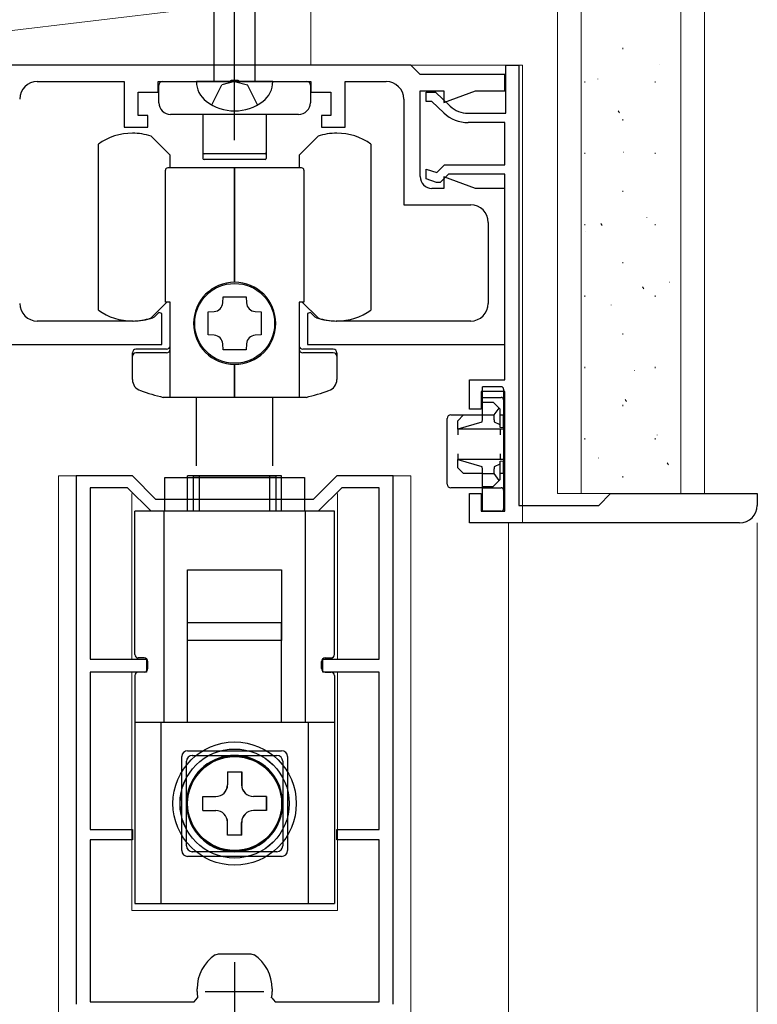
# Model space of a CAD drawing. Extents: x 0 to 1050, y 0 to 1615.
# Drawn here: x 527 to 590, y 1044 to 1128 of the extents above; entities that cross this region are included whole.
import ezdxf

# ---------------------------------------------------------------- set-up
doc = ezdxf.new("R2010")
doc.units = 0
doc.linetypes.add('YCENTER_1', pattern=[13, 10, -1, 1, -1])
doc.linetypes.add('YHIDDEN_1', pattern=[4, 3, -1])
for name, color, linetype, lineweight in [('YKK_11', 7, 'CONTINUOUS', 30), ('YKK_12', 2, 'CONTINUOUS', 13), ('YKK_13', 4, 'CONTINUOUS', 30), ('YSS_K', 3, 'CONTINUOUS', 13)]:
    doc.layers.add(name, color=color, linetype=linetype, lineweight=lineweight)

msp = doc.modelspace()

# ---------------------------------------------------------------- linework, layer by layer
at = {"layer": 'YKK_11', "linetype": 'ByBlock', "lineweight": -2, "ltscale": 0.5}
for p, q in [((560.139, 1123.999), (492.139, 1123.999)), ((560.939, 1123.199), (560.139, 1123.999)), ((568.239, 1119.899), (568.239, 1123.999)), ((568.239, 1123.999), (569.339, 1123.999)), ((569.339, 1123.999), (569.339, 1086.499)), ((568.139, 1123.199), (560.939, 1123.199)), ((568.139, 1121.799), (568.139, 1123.199)), ((528.341, 1122.599), (535.739, 1122.599)), ((535.739, 1122.599), (535.739, 1118.699)), ((538.639, 1121.699), (538.639, 1122.599)), ((538.639, 1122.599), (544.683, 1122.599)), ((544.683, 1122.599), (544.866, 1122.719)), ((544.866, 1122.719), (545.416, 1122.719)), ((545.416, 1122.719), (545.599, 1122.599)), ((545.599, 1122.599), (551.639, 1122.599)), ((551.639, 1122.599), (551.639, 1121.699)), ((554.539, 1118.699), (554.539, 1122.599)), ((554.539, 1122.599), (558.039, 1122.599)), ((536.939, 1119.699), (536.939, 1121.699)), ((536.939, 1121.699), (538.639, 1121.699)), ((551.639, 1121.699), (553.339, 1121.699)), ((553.339, 1121.699), (553.339, 1119.699)), ((560.939, 1114.499), (560.939, 1121.799)), ((560.939, 1121.799), (562.939, 1121.799)), ((561.439, 1120.899), (561.439, 1121.699)), ((561.439, 1121.699), (562.239, 1121.699)), ((562.239, 1121.699), (563.503, 1120.502)), ((562.939, 1121.799), (562.939, 1120.814)), ((562.939, 1120.814), (565.647, 1121.799)), ((565.647, 1121.799), (568.139, 1121.799)), ((559.539, 1121.099), (559.539, 1112.099)), ((561.92, 1120.899), (561.439, 1120.899)), ((562.952, 1119.921), (561.92, 1120.899)), ((537.739, 1119.699), (536.939, 1119.699)), ((537.739, 1118.699), (537.739, 1119.699)), ((553.339, 1119.699), (552.539, 1119.699)), ((552.539, 1119.699), (552.539, 1118.699)), ((565.016, 1119.899), (568.239, 1119.899)), ((568.139, 1119.099), (565.016, 1119.099)), ((568.139, 1115.499), (568.139, 1119.099)), ((535.739, 1118.699), (537.739, 1118.699)), ((552.539, 1118.699), (554.539, 1118.699)), ((562.348, 1114.839), (563.008, 1115.499)), ((563.008, 1115.499), (568.139, 1115.499)), ((561.439, 1114.299), (561.439, 1115.142)), ((561.439, 1115.142), (562.348, 1114.839)), ((563.339, 1114.699), (562.639, 1113.999)), ((568.139, 1114.699), (563.339, 1114.699)), ((568.139, 1097.199), (568.139, 1114.699)), ((562.339, 1113.999), (561.439, 1114.299)), ((562.639, 1113.999), (562.339, 1113.999)), ((565.647, 1113.499), (562.939, 1114.485)), ((562.939, 1114.485), (562.939, 1113.499)), ((562.939, 1113.499), (561.939, 1113.499)), ((568.139, 1113.499), (565.647, 1113.499)), ((568.139, 1100.199), (568.139, 1113.499)), ((559.539, 1112.099), (565.239, 1112.099)), ((566.739, 1110.599), (566.739, 1103.699)), ((538.692, 1102.935), (538.294, 1102.537)), ((538.939, 1102.833), (538.692, 1102.935)), ((551.586, 1102.935), (551.339, 1102.833)), ((551.984, 1102.537), (551.586, 1102.935)), ((536.489, 1102.199), (528.341, 1102.199)), ((538.294, 1102.537), (538.174, 1102.464)), ((538.939, 1100.199), (538.939, 1102.833)), ((551.339, 1102.833), (551.339, 1100.199)), ((552.104, 1102.464), (551.984, 1102.537)), ((565.239, 1102.199), (553.789, 1102.199)), ((513.339, 1100.199), (538.939, 1100.199)), ((551.339, 1100.199), (568.139, 1100.199)), ((565.139, 1094.699), (565.139, 1097.199)), ((565.139, 1097.199), (568.139, 1097.199)), ((568.139, 1096.199), (566.139, 1096.199)), ((566.139, 1096.199), (566.139, 1094.699)), ((568.139, 1085.999), (568.139, 1096.199)), ((566.139, 1094.699), (565.139, 1094.699)), ((536.441, 1089), (531.641, 1089)), ((531.641, 1089), (531.641, 1044)), ((538.441, 1087), (536.441, 1089)), ((553.841, 1089), (551.841, 1087)), ((558.641, 1089), (553.841, 1089)), ((558.641, 1044), (558.641, 1089)), ((536.027, 1088), (532.841, 1088)), ((532.841, 1088), (532.841, 1073.4)), ((538.027, 1086), (536.027, 1088)), ((554.255, 1088), (552.255, 1086)), ((557.441, 1088), (554.255, 1088)), ((557.441, 1073.4), (557.441, 1088)), ((551.841, 1087), (538.441, 1087)), ((565.139, 1084.999), (565.139, 1087.499)), ((565.139, 1087.499), (566.139, 1087.499)), ((566.139, 1087.499), (566.139, 1085.999)), ((576.139, 1086.499), (577.139, 1087.499)), ((577.139, 1087.499), (589.639, 1087.499)), ((589.639, 1087.499), (589.639, 1086.499)), ((569.339, 1086.499), (576.139, 1086.499)), ((552.255, 1086), (538.027, 1086)), ((566.139, 1085.999), (568.139, 1085.999)), ((588.139, 1084.999), (565.139, 1084.999)), ((532.841, 1073.4), (537.641, 1073.4)), ((537.641, 1073.4), (537.641, 1072.3)), ((552.641, 1072.3), (552.641, 1073.4)), ((552.641, 1073.4), (557.441, 1073.4)), ((537.641, 1072.3), (532.841, 1072.3)), ((532.841, 1072.3), (532.841, 1058.9)), ((557.441, 1072.3), (552.641, 1072.3)), ((557.441, 1058.9), (557.441, 1072.3)), ((532.841, 1058.9), (536.441, 1058.9)), ((536.441, 1058.9), (536.441, 1058)), ((553.841, 1058), (553.841, 1058.9)), ((553.841, 1058.9), (557.441, 1058.9)), ((536.441, 1058), (532.841, 1058)), ((532.841, 1058), (532.841, 1044.2)), ((557.441, 1058), (553.841, 1058)), ((557.441, 1044.2), (557.441, 1058)), ((543.489, 1048.215), (543.768, 1048.3)), ((543.768, 1048.3), (545.141, 1048.3)), ((545.141, 1048.3), (546.514, 1048.3)), ((546.514, 1048.3), (546.793, 1048.215)), ((541.941, 1045.1), (541.941, 1045.31)), ((548.341, 1045.31), (548.341, 1045.1)), ((532.841, 1044.2), (541.693, 1044.2)), ((541.693, 1044.2), (541.989, 1044.552)), ((548.294, 1044.552), (548.589, 1044.2)), ((548.589, 1044.2), (557.441, 1044.2))]:
    msp.add_line(p, q, dxfattribs=at)
at = {"layer": 'YKK_11', "ltscale": 0.5}
for p, q in [((545.141, 1047.6), (545.141, 1042.6)), ((542.641, 1045.1), (547.641, 1045.1))]:
    msp.add_line(p, q, dxfattribs=at)
at = {"layer": 'YKK_11', "linetype": 'ByBlock', "lineweight": -2, "ltscale": 0.5}
for centre, radius, start, end in [((528.341, 1121.099), 1.5, 90.00001, 179.99999), ((558.039, 1121.099), 1.5, 0.00001, 89.99999), ((565.016, 1122.099), 2.2, 226.54815, 270.00001), ((565.016, 1122.099), 3, 226.54814, 270), ((561.939, 1114.499), 1, 180.00001, 269.99999), ((565.239, 1110.599), 1.5, 0.00001, 89.99999), ((528.341, 1103.699), 1.5, 180.00001, 269.99999), ((565.239, 1103.699), 1.5, 270.00001, 359.99999), ((536.489, 1107.699), 5.5, 270, 287.83761), ((553.789, 1107.699), 5.5, 252.16239, 270), ((588.139, 1086.499), 1.5, 270.00001, 359.99999), ((545.441, 1045.31), 3.5, 123.90125, 180.00001), ((544.841, 1045.31), 3.5, 359.99999, 56.09875), ((545.141, 1045.1), 3.2, 179.99999, 189.8709), ((545.141, 1045.1), 3.2, 350.1291, 0.00001)]:
    msp.add_arc(centre, radius, start, end, dxfattribs=at)
at = {"layer": 'YKK_12'}
for p, q in [((468.641, 1123.999), (569.641, 1123.999)), ((569.641, 1084.999), (569.641, 1123.999)), ((568.444, 1084.999), (568.444, 900.503)), ((589.641, 900.503), (589.641, 1084.999))]:
    msp.add_line(p, q, dxfattribs=at)
at = {"layer": 'YKK_12', "ltscale": 1.5}
for p, q in [((530.141, 1089), (536.317, 1089)), ((530.141, 1089), (530.141, 913.503)), ((553.891, 1089), (560.141, 1089)), ((560.141, 1089), (560.141, 913.503)), ((536.391, 1073.4), (536.391, 1087.5)), ((553.891, 1073.4), (553.891, 1087.5)), ((536.391, 1052), (536.391, 1072.3)), ((553.891, 1052), (553.891, 1072.3)), ((536.391, 1052), (553.891, 1052))]:
    msp.add_line(p, q, dxfattribs=at)
at = {"layer": 'YKK_12', "linetype": 'Continuous', "ltscale": 1.5}
for p, q in [((536.39, 1073.4), (536.39, 1087.258)), ((536.392, 1073.4), (536.392, 1087.258)), ((553.89, 1073.4), (553.89, 1087.258)), ((553.892, 1073.4), (553.892, 1087.258)), ((536.39, 1052), (536.39, 1072.3)), ((536.392, 1052), (536.392, 1072.3)), ((553.89, 1052), (553.89, 1072.3)), ((553.892, 1052), (553.892, 1072.3)), ((536.392, 1052), (553.892, 1052))]:
    msp.add_line(p, q, dxfattribs=at)
at = {"layer": 'YKK_13', "linetype": 'YCENTER_1', "ltscale": 1.5}
msp.add_line((545.141, 1117.599), (545.141, 1165.099), dxfattribs=at)
at = {"layer": 'YKK_13', "linetype": 'Continuous', "ltscale": 1.5}
for p, q in [((543.391, 1122.599), (543.391, 1158.374)), ((546.891, 1122.599), (546.891, 1158.374)), ((548.391, 1122.599), (541.891, 1122.599)), ((541.139, 1086), (541.139, 1089)), ((549.139, 1089), (541.139, 1089)), ((541.141, 1086), (541.141, 1089)), ((549.141, 1089), (541.141, 1089)), ((541.141, 1086), (541.141, 1089)), ((549.141, 1089), (541.141, 1089)), ((541.641, 1086), (541.641, 1089)), ((541.641, 1089), (548.641, 1089)), ((548.641, 1089), (548.641, 1086)), ((549.139, 1086), (549.139, 1089)), ((549.141, 1086), (549.141, 1089)), ((549.141, 1086), (549.141, 1089)), ((536.639, 1073.8), (536.639, 1086)), ((553.639, 1086), (536.639, 1086)), ((536.641, 1073.8), (536.641, 1086)), ((553.641, 1086), (536.641, 1086)), ((536.641, 1073.8), (536.641, 1086)), ((553.641, 1086), (536.641, 1086)), ((539.139, 1068), (539.139, 1086)), ((539.141, 1068), (539.141, 1086)), ((539.141, 1068), (539.141, 1086)), ((551.139, 1086), (551.139, 1068)), ((551.141, 1086), (551.141, 1068)), ((551.141, 1086), (551.141, 1068)), ((553.639, 1073.8), (553.639, 1086)), ((553.641, 1073.8), (553.641, 1086)), ((553.641, 1073.8), (553.641, 1086)), ((541.139, 1081), (549.139, 1081)), ((541.139, 1075), (541.139, 1081)), ((541.141, 1081), (549.141, 1081)), ((541.141, 1075), (541.141, 1081)), ((541.141, 1081), (549.141, 1081)), ((541.141, 1075), (541.141, 1081)), ((549.139, 1081), (549.139, 1075)), ((549.141, 1081), (549.141, 1075)), ((549.141, 1081), (549.141, 1075)), ((549.141, 1076.5), (541.141, 1076.5)), ((541.141, 1068.05), (541.141, 1076.5)), ((549.141, 1068.05), (549.141, 1076.5)), ((542.139, 1075), (541.139, 1075)), ((542.141, 1075), (541.141, 1075)), ((542.141, 1075), (541.141, 1075)), ((548.139, 1075), (542.139, 1075)), ((548.141, 1075), (542.141, 1075)), ((548.141, 1075), (542.141, 1075)), ((549.139, 1075), (548.139, 1075)), ((549.141, 1075), (548.141, 1075)), ((549.141, 1075), (548.141, 1075)), ((537.739, 1072.6), (537.739, 1073.2)), ((537.741, 1072.6), (537.741, 1073.2)), ((537.741, 1072.6), (537.741, 1073.2)), ((552.539, 1072.6), (552.539, 1073.2)), ((552.541, 1072.6), (552.541, 1073.2)), ((552.541, 1072.6), (552.541, 1073.2)), ((536.639, 1072), (536.639, 1052.6)), ((536.641, 1072), (536.641, 1052.6)), ((536.641, 1072), (536.641, 1052.6)), ((537.439, 1072.3), (536.939, 1072.3)), ((537.441, 1072.3), (536.941, 1072.3)), ((537.441, 1072.3), (536.941, 1072.3)), ((552.839, 1072.3), (553.339, 1072.3)), ((552.841, 1072.3), (553.341, 1072.3)), ((552.841, 1072.3), (553.341, 1072.3)), ((553.639, 1072), (553.639, 1052.6)), ((553.641, 1072), (553.641, 1052.6)), ((553.641, 1072), (553.641, 1052.6)), ((543.789, 1068), (536.639, 1068)), ((543.791, 1068), (536.641, 1068)), ((543.791, 1068), (536.641, 1068)), ((538.889, 1052.6), (538.889, 1068)), ((538.891, 1052.6), (538.891, 1068)), ((538.891, 1052.6), (538.891, 1068)), ((546.489, 1068), (543.789, 1068)), ((546.491, 1068), (543.791, 1068)), ((546.491, 1068), (543.791, 1068)), ((553.639, 1068), (546.489, 1068)), ((553.641, 1068), (546.491, 1068)), ((553.641, 1068), (546.491, 1068)), ((551.389, 1068), (551.389, 1052.6)), ((551.391, 1068), (551.391, 1052.6)), ((551.391, 1068), (551.391, 1052.6)), ((541.539, 1065.2), (548.739, 1065.2)), ((541.541, 1065.2), (548.741, 1065.2)), ((541.541, 1065.2), (548.741, 1065.2)), ((541.039, 1057.5), (541.039, 1064.7)), ((541.041, 1057.5), (541.041, 1064.7)), ((541.041, 1057.5), (541.041, 1064.7)), ((549.239, 1064.7), (549.239, 1057.5)), ((549.241, 1064.7), (549.241, 1057.5)), ((549.241, 1064.7), (549.241, 1057.5)), ((544.539, 1063.8), (544.539, 1062.7)), ((544.539, 1063.8), (545.739, 1063.8)), ((544.541, 1063.8), (544.541, 1062.7)), ((544.541, 1063.8), (545.741, 1063.8)), ((545.739, 1063.8), (545.739, 1062.7)), ((545.741, 1063.8), (545.741, 1062.7)), ((542.439, 1060.5), (542.439, 1061.7)), ((542.439, 1061.7), (543.539, 1061.7)), ((542.441, 1060.5), (542.441, 1061.7)), ((542.441, 1061.7), (543.541, 1061.7)), ((547.839, 1061.7), (546.739, 1061.7)), ((547.841, 1061.7), (546.741, 1061.7)), ((547.839, 1061.7), (547.839, 1060.5)), ((547.841, 1061.7), (547.841, 1060.5)), ((542.439, 1060.5), (543.539, 1060.5)), ((542.441, 1060.5), (543.541, 1060.5)), ((547.839, 1060.5), (546.739, 1060.5)), ((547.841, 1060.5), (546.741, 1060.5)), ((544.539, 1058.4), (544.539, 1059.5)), ((544.541, 1058.4), (544.541, 1059.5)), ((545.739, 1058.4), (545.739, 1059.5)), ((545.741, 1058.4), (545.741, 1059.5)), ((545.739, 1058.4), (544.539, 1058.4)), ((545.741, 1058.4), (544.541, 1058.4)), ((548.739, 1057), (541.539, 1057)), ((548.741, 1057), (541.541, 1057)), ((548.741, 1057), (541.541, 1057)), ((536.639, 1052.6), (553.639, 1052.6)), ((536.641, 1052.6), (553.641, 1052.6)), ((536.641, 1052.6), (553.641, 1052.6))]:
    msp.add_line(p, q, dxfattribs=at)
at = {"layer": 'YKK_13'}
for p, q in [((538.689, 1120.799), (538.689, 1122.299)), ((538.989, 1122.599), (551.289, 1122.599)), ((551.589, 1122.299), (551.589, 1120.799)), ((550.589, 1119.799), (539.689, 1119.799)), ((542.439, 1119.799), (542.439, 1116.549)), ((547.839, 1119.799), (547.839, 1116.549)), ((542.439, 1116.549), (542.439, 1116.049)), ((547.739, 1116.449), (542.539, 1116.449)), ((547.839, 1116.549), (547.839, 1116.049)), ((547.739, 1115.949), (542.539, 1115.949)), ((567.839, 1096.604), (566.239, 1096.604)), ((566.239, 1096.404), (566.239, 1096.604)), ((566.239, 1095.699), (566.239, 1096.404)), ((568.039, 1096.404), (568.039, 1095.499)), ((566.239, 1095.699), (567.839, 1095.699)), ((566.239, 1095.399), (566.239, 1095.699)), ((566.239, 1095.299), (566.239, 1095.399)), ((566.239, 1094.199), (566.239, 1095.299)), ((566.239, 1095.299), (567.139, 1095.299)), ((567.139, 1095.299), (567.65, 1094.788)), ((568.039, 1095.499), (568.039, 1095.399)), ((568.039, 1095.399), (568.039, 1094.199)), ((567.239, 1094.199), (567.65, 1094.788)), ((567.65, 1094.788), (567.739, 1094.699)), ((567.739, 1093.359), (567.739, 1094.699)), ((563.239, 1088.299), (563.239, 1093.899)), ((563.539, 1094.199), (564.639, 1094.199)), ((564.139, 1093.699), (564.639, 1094.199)), ((564.139, 1092.999), (564.139, 1093.699)), ((564.639, 1094.199), (566.239, 1094.199)), ((566.239, 1094.199), (567.239, 1094.199)), ((566.239, 1093.783), (566.239, 1094.199)), ((567.239, 1093.783), (567.239, 1094.199)), ((567.739, 1094.199), (568.039, 1094.199)), ((568.039, 1093.102), (568.039, 1094.199)), ((566.184, 1093.584), (564.139, 1092.999)), ((568.039, 1092.999), (564.139, 1092.999)), ((564.139, 1092.999), (564.139, 1092.499)), ((567.739, 1093.359), (567.272, 1093.584)), ((567.739, 1093.145), (567.739, 1093.359)), ((568.039, 1093.102), (567.739, 1093.145)), ((567.739, 1092.999), (567.739, 1092.499)), ((568.039, 1093.102), (568.039, 1092.999)), ((568.039, 1092.999), (568.039, 1090.399)), ((564.139, 1090.899), (564.139, 1090.399)), ((564.139, 1089.699), (564.139, 1090.399)), ((564.139, 1090.399), (566.184, 1089.815)), ((568.039, 1090.399), (564.139, 1090.399)), ((567.739, 1090.899), (567.739, 1090.399)), ((567.739, 1090.253), (568.039, 1090.296)), ((568.039, 1090.399), (568.039, 1090.296)), ((568.039, 1089.199), (568.039, 1090.296)), ((564.639, 1089.199), (564.139, 1089.699)), ((566.239, 1089.199), (566.239, 1089.616)), ((567.239, 1089.199), (567.239, 1089.616)), ((567.272, 1089.815), (567.739, 1090.039)), ((567.739, 1090.039), (567.739, 1090.253)), ((567.739, 1088.699), (567.739, 1090.039)), ((566.239, 1089.199), (564.639, 1089.199)), ((566.239, 1088.099), (566.239, 1089.199)), ((566.239, 1089.199), (567.239, 1089.199)), ((567.65, 1088.61), (567.139, 1088.099)), ((567.65, 1088.61), (567.239, 1089.199)), ((567.739, 1088.699), (567.65, 1088.61)), ((568.039, 1089.199), (567.739, 1089.199)), ((568.039, 1089.199), (568.039, 1088.299)), ((566.239, 1087.999), (563.539, 1087.999)), ((566.239, 1088.099), (567.139, 1088.099)), ((566.239, 1087.999), (566.239, 1088.099)), ((566.239, 1087.699), (566.239, 1087.999)), ((566.239, 1087.999), (567.839, 1087.999)), ((568.039, 1088.299), (568.039, 1087.799)), ((568.039, 1087.799), (568.039, 1087.699)), ((566.239, 1086.299), (566.239, 1087.699)), ((568.039, 1087.699), (568.039, 1086.299)), ((566.239, 1085.999), (566.239, 1086.299)), ((568.039, 1086.299), (568.039, 1086.199)), ((567.839, 1085.999), (566.239, 1085.999))]:
    msp.add_line(p, q, dxfattribs=at)
at = {"layer": 'YKK_13', "linetype": 'YHIDDEN_1', "ltscale": 1.5}
for p, q in [((543.191, 1120.607), (544.049, 1122.327)), ((545.141, 1122.599), (544.049, 1122.327)), ((545.141, 1122.599), (546.234, 1122.327)), ((547.091, 1120.607), (546.234, 1122.327)), ((539.139, 1084), (539.139, 1086)), ((539.141, 1084), (539.141, 1086)), ((539.141, 1084), (539.141, 1086)), ((543.789, 1067.972), (543.789, 1068)), ((543.791, 1067.972), (543.791, 1068)), ((543.791, 1067.972), (543.791, 1068)), ((546.489, 1067.972), (546.489, 1068)), ((546.491, 1067.972), (546.491, 1068)), ((546.491, 1067.972), (546.491, 1068))]:
    msp.add_line(p, q, dxfattribs=at)
at = {"layer": 'YKK_13', "ltscale": 1.5}
for p, q in [((533.541, 1103.126), (533.541, 1117.272)), ((539.641, 1116.336), (538.041, 1117.936)), ((552.241, 1117.936), (550.641, 1116.336)), ((556.741, 1117.272), (556.741, 1103.126)), ((539.641, 1115.249), (539.641, 1116.336)), ((550.641, 1116.336), (550.641, 1115.249)), ((539.241, 1103.799), (539.241, 1115.049)), ((545.141, 1115.249), (539.441, 1115.249)), ((545.141, 1105.499), (545.141, 1115.249)), ((550.841, 1115.249), (545.141, 1115.249)), ((545.141, 1115.249), (545.141, 1105.499)), ((551.041, 1115.049), (551.041, 1103.799)), ((538.041, 1102.462), (539.378, 1103.799)), ((539.641, 1103.799), (539.241, 1103.799)), ((539.641, 1095.699), (539.641, 1103.799)), ((544.133, 1103.744), (544.171, 1104.249)), ((544.171, 1104.249), (546.111, 1104.249)), ((546.111, 1104.249), (546.149, 1103.744)), ((550.641, 1103.799), (550.641, 1095.699)), ((551.041, 1103.799), (550.641, 1103.799)), ((550.904, 1103.799), (552.241, 1102.462)), ((542.891, 1102.969), (543.396, 1103.007)), ((542.891, 1101.029), (542.891, 1102.969)), ((546.887, 1103.007), (547.391, 1102.969)), ((547.391, 1102.969), (547.391, 1101.029)), ((543.396, 1100.991), (542.891, 1101.029)), ((547.391, 1101.029), (546.887, 1100.991)), ((536.441, 1097.218), (536.441, 1099.499)), ((539.341, 1099.799), (536.741, 1099.799)), ((539.341, 1099.499), (536.741, 1099.499)), ((544.171, 1099.749), (544.133, 1100.253)), ((546.111, 1099.749), (544.171, 1099.749)), ((546.149, 1100.253), (546.111, 1099.749)), ((553.541, 1099.799), (550.941, 1099.799)), ((553.541, 1099.499), (550.941, 1099.499)), ((553.841, 1099.499), (553.841, 1097.218)), ((545.141, 1095.699), (545.141, 1098.499)), ((545.141, 1098.499), (545.141, 1095.699)), ((545.141, 1095.699), (539.064, 1095.699)), ((541.891, 1089.865), (541.891, 1095.699)), ((551.219, 1095.699), (545.141, 1095.699)), ((548.391, 1089.865), (548.391, 1095.699)), ((539.191, 1088.865), (551.091, 1088.865)), ((539.191, 1085.999), (539.191, 1088.865)), ((539.191, 1088.865), (551.091, 1088.865)), ((539.191, 1085.999), (539.191, 1088.865)), ((539.191, 1088.865), (551.091, 1088.865)), ((539.191, 1085.999), (539.191, 1088.865)), ((542.141, 1085.999), (542.141, 1088.999)), ((548.141, 1088.999), (542.141, 1088.999)), ((542.141, 1085.999), (542.141, 1088.999)), ((548.141, 1088.999), (542.141, 1088.999)), ((542.141, 1085.999), (542.141, 1088.999)), ((548.141, 1088.999), (542.141, 1088.999)), ((548.141, 1085.999), (548.141, 1088.999)), ((548.141, 1085.999), (548.141, 1088.999)), ((548.141, 1085.999), (548.141, 1088.999)), ((551.091, 1088.865), (551.091, 1085.999)), ((551.091, 1088.865), (551.091, 1085.999)), ((551.091, 1088.865), (551.091, 1085.999)), ((536.641, 1073.799), (536.641, 1085.999)), ((536.641, 1073.799), (536.641, 1085.999)), ((536.641, 1073.799), (536.641, 1085.999)), ((539.141, 1067.999), (539.141, 1085.999)), ((539.141, 1067.999), (539.141, 1085.999)), ((539.141, 1067.999), (539.141, 1085.999)), ((551.141, 1085.999), (551.141, 1067.999)), ((551.141, 1085.999), (551.141, 1067.999)), ((551.141, 1085.999), (551.141, 1067.999)), ((553.641, 1073.799), (553.641, 1085.999)), ((553.641, 1073.799), (553.641, 1085.999)), ((553.641, 1073.799), (553.641, 1085.999)), ((549.141, 1076.499), (541.141, 1076.499)), ((541.141, 1068.049), (541.141, 1076.499)), ((549.141, 1076.499), (541.141, 1076.499)), ((541.141, 1068.049), (541.141, 1076.499)), ((549.141, 1076.499), (541.141, 1076.499)), ((541.141, 1068.049), (541.141, 1076.499)), ((549.141, 1068.049), (549.141, 1076.499)), ((549.141, 1068.049), (549.141, 1076.499)), ((549.141, 1068.049), (549.141, 1076.499)), ((537.441, 1073.499), (536.941, 1073.499)), ((537.441, 1073.499), (536.941, 1073.499)), ((537.441, 1073.499), (536.941, 1073.499)), ((552.841, 1073.499), (553.341, 1073.499)), ((552.841, 1073.499), (553.341, 1073.499)), ((552.841, 1073.499), (553.341, 1073.499)), ((537.741, 1072.599), (537.741, 1073.199)), ((537.741, 1072.599), (537.741, 1073.199)), ((537.741, 1072.599), (537.741, 1073.199)), ((552.541, 1072.599), (552.541, 1073.199)), ((552.541, 1072.599), (552.541, 1073.199)), ((552.541, 1072.599), (552.541, 1073.199)), ((553.641, 1067.999), (536.641, 1067.999)), ((553.641, 1067.999), (536.641, 1067.999)), ((553.641, 1067.999), (536.641, 1067.999)), ((538.891, 1052.599), (538.891, 1067.999)), ((538.891, 1052.599), (538.891, 1067.999)), ((538.891, 1052.599), (538.891, 1067.999)), ((551.391, 1067.999), (551.391, 1052.599)), ((551.391, 1067.999), (551.391, 1052.599)), ((551.391, 1067.999), (551.391, 1052.599)), ((541.141, 1065.599), (549.141, 1065.599)), ((541.141, 1065.599), (549.141, 1065.599)), ((541.141, 1065.599), (549.141, 1065.599)), ((540.641, 1057.099), (540.641, 1065.099)), ((540.641, 1057.099), (540.641, 1065.099)), ((540.641, 1057.099), (540.641, 1065.099)), ((549.641, 1065.099), (549.641, 1057.099)), ((549.641, 1065.099), (549.641, 1057.099)), ((549.641, 1065.099), (549.641, 1057.099)), ((544.541, 1063.799), (544.541, 1062.699)), ((544.541, 1063.799), (545.741, 1063.799)), ((544.541, 1063.799), (544.541, 1062.699)), ((544.541, 1063.799), (545.741, 1063.799)), ((544.541, 1063.799), (544.541, 1062.699)), ((544.541, 1063.799), (545.741, 1063.799)), ((545.741, 1063.799), (545.741, 1062.699)), ((545.741, 1063.799), (545.741, 1062.699)), ((545.741, 1063.799), (545.741, 1062.699)), ((542.441, 1061.699), (543.541, 1061.699)), ((542.441, 1060.499), (542.441, 1061.699)), ((542.441, 1061.699), (543.541, 1061.699)), ((542.441, 1060.499), (542.441, 1061.699)), ((542.441, 1061.699), (543.541, 1061.699)), ((542.441, 1060.499), (542.441, 1061.699)), ((547.841, 1061.699), (546.741, 1061.699)), ((547.841, 1061.699), (546.741, 1061.699)), ((547.841, 1061.699), (546.741, 1061.699)), ((547.841, 1061.699), (547.841, 1060.499)), ((547.841, 1061.699), (547.841, 1060.499)), ((547.841, 1061.699), (547.841, 1060.499)), ((542.441, 1060.499), (543.541, 1060.499)), ((542.441, 1060.499), (543.541, 1060.499)), ((542.441, 1060.499), (543.541, 1060.499)), ((547.841, 1060.499), (546.741, 1060.499)), ((547.841, 1060.499), (546.741, 1060.499)), ((547.841, 1060.499), (546.741, 1060.499)), ((544.541, 1058.399), (544.541, 1059.499)), ((544.541, 1058.399), (544.541, 1059.499)), ((544.541, 1058.399), (544.541, 1059.499)), ((545.741, 1058.399), (545.741, 1059.499)), ((545.741, 1058.399), (545.741, 1059.499)), ((545.741, 1058.399), (545.741, 1059.499)), ((545.741, 1058.399), (544.541, 1058.399)), ((545.741, 1058.399), (544.541, 1058.399)), ((545.741, 1058.399), (544.541, 1058.399)), ((549.141, 1056.599), (541.141, 1056.599)), ((549.141, 1056.599), (541.141, 1056.599)), ((549.141, 1056.599), (541.141, 1056.599))]:
    msp.add_line(p, q, dxfattribs=at)
for centre, radius in [((545.141, 1101.999), 3.4), ((545.141, 1061.099), 4.05), ((545.141, 1061.099), 4.05), ((545.141, 1061.099), 4.05), ((545.141, 1061.099), 4), ((545.141, 1061.099), 4), ((545.141, 1061.099), 4)]:
    msp.add_circle(centre, radius, dxfattribs=at)
at = {"layer": 'YKK_13', "linetype": 'Continuous', "ltscale": 1.5}
for centre, radius in [((545.139, 1061.1), 5.25), ((545.141, 1061.1), 5.25), ((545.141, 1061.1), 5.25), ((545.139, 1061.1), 4.646), ((545.141, 1061.1), 4.646), ((545.141, 1061.1), 4.646), ((545.139, 1061.1), 4), ((545.141, 1061.1), 4)]:
    msp.add_circle(centre, radius, dxfattribs=at)
at = {"layer": 'YKK_13'}
for centre, radius, start, end in [((538.989, 1122.299), 0.3, 90, 180), ((551.289, 1122.299), 0.3, 0, 90), ((539.689, 1120.799), 1, 180, 270), ((550.589, 1120.799), 1, 270, 0), ((542.539, 1116.549), 0.1, 180, 270), ((547.739, 1116.549), 0.1, 270, 360), ((542.539, 1116.049), 0.1, 180, 270), ((547.739, 1116.049), 0.1, 270, 0), ((567.839, 1096.404), 0.2, 0, 90), ((567.839, 1095.499), 0.2, 0, 90), ((563.539, 1093.899), 0.3, 90, 180), ((563.539, 1088.299), 0.3, 180, 270), ((567.839, 1087.799), 0.2, 0, 90), ((567.839, 1086.199), 0.2, 270, 0)]:
    msp.add_arc(centre, radius, start, end, dxfattribs=at)
at = {"layer": 'YKK_13', "linetype": 'Continuous', "ltscale": 1.5}
for centre, radius, start, end in [((543.991, 1122.587), 2.1, 179.66112, 232.75083), ((546.291, 1122.587), 2.1, 307.24917, 0.33888), ((545.141, 1124.099), 4, 232.75083, 307.24917), ((536.939, 1072), 0.3, 90, 180), ((536.941, 1072), 0.3, 90, 180), ((536.941, 1072), 0.3, 90, 180), ((537.439, 1072.6), 0.3, 270, 0), ((537.441, 1072.6), 0.3, 270, 0), ((537.441, 1072.6), 0.3, 270, 0), ((552.839, 1072.6), 0.3, 180, 270), ((552.841, 1072.6), 0.3, 180, 270), ((552.841, 1072.6), 0.3, 180, 270), ((553.339, 1072), 0.3, 0, 90), ((553.341, 1072), 0.3, 0, 90), ((553.341, 1072), 0.3, 0, 90), ((541.539, 1064.7), 0.5, 90, 180), ((541.541, 1064.7), 0.5, 90, 180), ((541.541, 1064.7), 0.5, 90, 180), ((545.139, 1061.1), 4.1, 70.77563, 109.22437), ((545.141, 1061.1), 4.1, 70.77563, 109.22437), ((545.141, 1061.1), 4.1, 70.77563, 109.22437), ((548.739, 1064.7), 0.5, 0, 90), ((548.741, 1064.7), 0.5, 0, 90), ((548.741, 1064.7), 0.5, 0, 90), ((545.139, 1061.1), 4.1, 109.22437, 70.77563), ((545.141, 1061.1), 4.1, 109.22437, 70.77563), ((545.141, 1061.1), 4.1, 109.22437, 70.77563), ((543.539, 1062.7), 1, 270, 0), ((543.541, 1062.7), 1, 270, 0), ((546.739, 1062.7), 1, 180, 270), ((546.741, 1062.7), 1, 180, 270), ((543.539, 1059.5), 1, 0, 90), ((543.541, 1059.5), 1, 0, 90), ((546.739, 1059.5), 1, 90, 180), ((546.741, 1059.5), 1, 90, 180), ((541.539, 1057.5), 0.5, 180, 270), ((541.541, 1057.5), 0.5, 180, 270), ((541.541, 1057.5), 0.5, 180, 270), ((548.739, 1057.5), 0.5, 270, 0), ((548.741, 1057.5), 0.5, 270, 0), ((548.741, 1057.5), 0.5, 270, 0)]:
    msp.add_arc(centre, radius, start, end, dxfattribs=at)
at = {"layer": 'YKK_13', "ltscale": 1.5}
for centre, radius, start, end in [((536.441, 1113.199), 5, 90, 125.45054), ((536.441, 1113.199), 5, 71.33708, 90), ((553.841, 1113.199), 5, 90, 108.66292), ((553.841, 1113.199), 5, 54.54946, 90), ((539.441, 1115.049), 0.2, 90, 180), ((550.841, 1115.049), 0.2, 0, 90), ((545.141, 1101.999), 3.5, 90, 270), ((545.141, 1101.999), 3.5, 270, 90), ((543.335, 1103.805), 0.8, 274.33284, 355.66716), ((546.947, 1103.805), 0.8, 184.33284, 265.66716), ((536.441, 1107.199), 5, 234.54946, 270), ((553.841, 1107.199), 5, 270, 305.45054), ((536.441, 1107.199), 5, 270, 288.66292), ((553.841, 1107.199), 5, 251.33708, 270), ((543.335, 1100.193), 0.8, 4.33284, 85.66716), ((546.947, 1100.193), 0.8, 94.33284, 175.66716), ((536.741, 1099.499), 0.3, 90, 180), ((536.741, 1099.199), 0.3, 90, 180), ((539.341, 1100.099), 0.3, 270, 0), ((539.341, 1099.799), 0.3, 270, 0), ((550.941, 1100.099), 0.3, 180, 270), ((550.941, 1099.799), 0.3, 180, 270), ((553.541, 1099.499), 0.3, 0, 90), ((553.541, 1099.199), 0.3, 0, 90), ((537.441, 1097.218), 1, 180, 251.28667), ((552.841, 1097.218), 1, 288.71333, 0), ((545.141, 1119.949), 25, 251.28667, 255.93013), ((545.141, 1119.949), 25, 284.06987, 288.71333), ((536.941, 1073.799), 0.3, 180, 270), ((536.941, 1073.799), 0.3, 180, 270), ((536.941, 1073.799), 0.3, 180, 270), ((537.441, 1073.199), 0.3, 0, 90), ((537.441, 1073.199), 0.3, 0, 90), ((537.441, 1073.199), 0.3, 0, 90), ((552.841, 1073.199), 0.3, 90, 180), ((552.841, 1073.199), 0.3, 90, 180), ((552.841, 1073.199), 0.3, 90, 180), ((553.341, 1073.799), 0.3, 270, 0), ((553.341, 1073.799), 0.3, 270, 0), ((553.341, 1073.799), 0.3, 270, 0), ((541.141, 1065.099), 0.5, 90, 180), ((541.141, 1065.099), 0.5, 90, 180), ((541.141, 1065.099), 0.5, 90, 180), ((549.141, 1065.099), 0.5, 0, 90), ((549.141, 1065.099), 0.5, 0, 90), ((549.141, 1065.099), 0.5, 0, 90), ((543.541, 1062.699), 1, 270, 0), ((543.541, 1062.699), 1, 270, 0), ((543.541, 1062.699), 1, 270, 0), ((546.741, 1062.699), 1, 180, 270), ((546.741, 1062.699), 1, 180, 270), ((546.741, 1062.699), 1, 180, 270), ((543.541, 1059.499), 1, 0, 90), ((543.541, 1059.499), 1, 0, 90), ((543.541, 1059.499), 1, 0, 90), ((546.741, 1059.499), 1, 90, 180), ((546.741, 1059.499), 1, 90, 180), ((546.741, 1059.499), 1, 90, 180), ((541.141, 1057.099), 0.5, 180, 270), ((541.141, 1057.099), 0.5, 180, 270), ((541.141, 1057.099), 0.5, 180, 270), ((549.141, 1057.099), 0.5, 270, 360), ((549.141, 1057.099), 0.5, 270, 360), ((549.141, 1057.099), 0.5, 270, 360)]:
    msp.add_arc(centre, radius, start, end, dxfattribs=at)
at = {"layer": 'YKK_13'}
for centre, ratio, start_param, end_param in [((566.179, 1093.783), 0.3, 3.227098, 4.712389), ((567.275, 1093.783), 0.178571, 1.570796, 3.056087), ((566.179, 1089.616), 0.3, 4.712389, 6.19768), ((567.275, 1089.616), 0.178571, 0.085505, 1.570796)]:
    msp.add_ellipse(centre, major_axis=(0, 0.2), ratio=ratio, start_param=start_param, end_param=end_param, dxfattribs=at)
at = {"layer": 'YSS_K'}
for p, q in [((572.641, 1170.5), (572.641, 1087.499)), ((574.641, 1170.5), (574.641, 1087.499)), ((583.141, 1170.5), (583.141, 1087.499)), ((585.141, 1170.5), (585.141, 1087.499)), ((501.639, 1123.999), (551.639, 1129.999)), ((551.639, 1123.999), (551.639, 1129.999)), ((501.639, 1123.999), (551.639, 1123.999)), ((585.141, 1087.499), (572.641, 1087.499))]:
    msp.add_line(p, q, dxfattribs=at)
at = {"layer": 'YSS_K', "linetype": 'Continuous'}
for p, q in [((578.195, 1125.462), (578.195, 1125.362)), ((581.309, 1124.027), (581.316, 1124.009)), ((574.965, 1122.612), (574.965, 1122.512)), ((576.051, 1122.83), (576.058, 1122.811)), ((580.945, 1122.612), (580.945, 1122.512)), ((577.796, 1120.099), (577.907, 1119.932)), ((578.195, 1119.382), (578.195, 1119.282)), ((574.965, 1116.532), (574.965, 1116.432)), ((578.261, 1116.589), (578.268, 1116.57)), ((580.945, 1116.532), (580.945, 1116.432)), ((578.195, 1113.302), (578.195, 1113.202)), ((574.965, 1110.452), (574.965, 1110.352)), ((576.318, 1110.493), (576.429, 1110.326)), ((580.237, 1111.009), (580.244, 1110.99)), ((580.945, 1110.452), (580.945, 1110.352)), ((574.98, 1109.811), (574.986, 1109.792)), ((578.195, 1107.222), (578.195, 1107.122)), ((582.18, 1105.523), (582.187, 1105.504)), ((579.878, 1105.115), (579.989, 1104.948)), ((574.965, 1104.372), (574.965, 1104.272)), ((580.945, 1104.372), (580.945, 1104.272)), ((577.189, 1103.571), (577.196, 1103.552)), ((578.195, 1101.142), (578.195, 1101.042)), ((574.965, 1098.292), (574.965, 1098.192)), ((579.166, 1097.99), (579.172, 1097.972)), ((580.945, 1098.292), (580.945, 1098.192)), ((578.4, 1095.509), (578.511, 1095.343)), ((578.195, 1095.062), (578.195, 1094.962)), ((574.965, 1092.212), (574.965, 1092.112)), ((580.945, 1092.212), (580.945, 1092.112)), ((581.108, 1092.504), (581.115, 1092.485)), ((576.118, 1090.552), (576.124, 1090.533)), ((581.96, 1090.131), (582.071, 1089.964)), ((578.195, 1088.982), (578.195, 1088.882))]:
    msp.add_line(p, q, dxfattribs=at)

doc.saveas('drawing.dxf')
